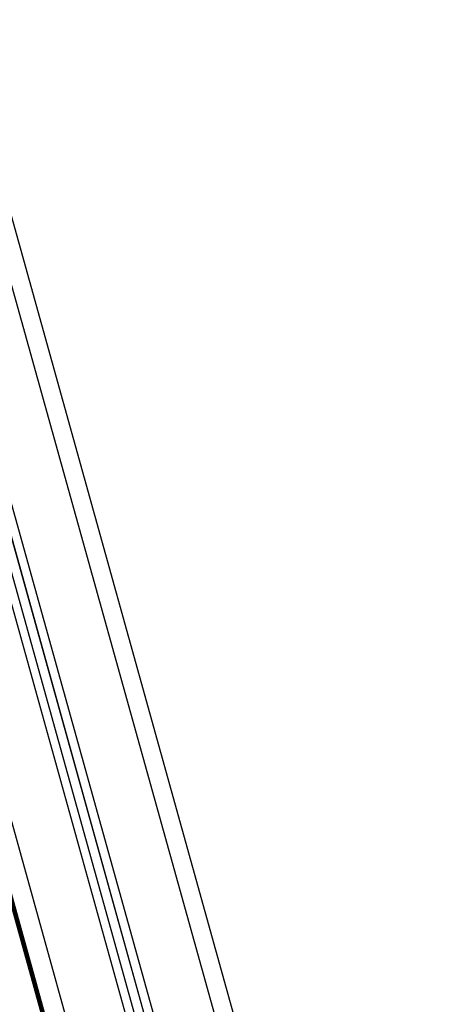
# Model space of a CAD drawing. Units: millimetres. Extents: x -1.1 to 12.6, y 1 to 15.8.
# Drawn here: x 11.5 to 11.7, y 11.9 to 12.4 of the extents above; entities that cross this region are included whole.
import ezdxf

# ---------------------------------------------------------------- set-up
doc = ezdxf.new("R2010")
doc.units = ezdxf.units.MM
doc.header["$MEASUREMENT"] = 0
doc.layers.get('0').update_dxf_attribs({"lineweight": 0})

# ---------------------------------------------------------------- blocks, each defined once
blk = doc.blocks.new('K004A-B')
at = {"color": 7, "linetype": 'Continuous', "lineweight": 25}
for p, q in [((11.72186, 11.55773), (11.18845, 13.47383)), ((11.18043, 13.46622), (11.71222, 11.55592)), ((11.67839, 11.54611), (11.15037, 13.44285)), ((11.6785, 11.54621), (11.15048, 13.44292)), ((11.68283, 11.5478), (11.15449, 13.44568)), ((11.66934, 11.54407), (11.14219, 13.43769)), ((11.67368, 11.54488), (11.14608, 13.44012)), ((11.11456, 13.42323), (11.63995, 11.53595)), ((11.10343, 13.41853), (11.63032, 11.52586)), ((11.10343, 13.41853), (11.63032, 11.52588)), ((11.63032, 11.52854), (11.1041, 13.4188)), ((11.1044, 13.41893), (11.63032, 11.52975)), ((11.63032, 11.52976), (11.1044, 13.41893)), ((11.10507, 13.4192), (11.63032, 11.53242))]:
    blk.add_line(p, q, dxfattribs=at)

msp = doc.modelspace()

# ---------------------------------------------------------------- block references
msp.add_blockref('K004A-B', (0, 0))

doc.saveas('drawing.dxf')
